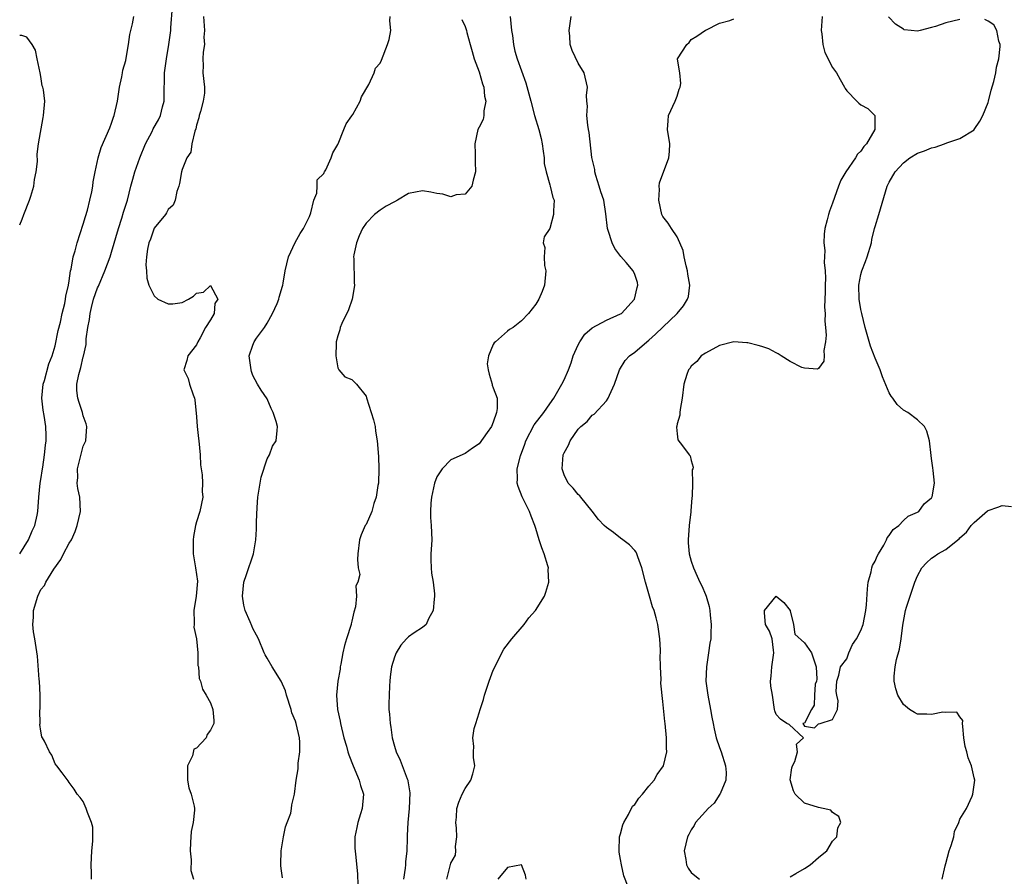
# Model space of a CAD drawing. Units: inches. Extents: x 2580000 to 2583000, y 1557000 to 1560000.
# Drawn here: x 2580000 to 2580139, y 1558215 to 1558337 of the extents above; entities that cross this region are included whole.
import ezdxf

# ---------------------------------------------------------------- set-up
doc = ezdxf.new("R2010")
doc.units = ezdxf.units.IN
doc.header["$MEASUREMENT"] = 0
doc.layers.add('LD25801557_2ft', color=135, linetype='Continuous')

msp = doc.modelspace()

# ---------------------------------------------------------------- linework, layer by layer
at = {"layer": 'LD25801557_2ft'}
for points, elevation in [([(2580010.14, 1558215), (2580010.16, 1558215.84), (2580010.12, 1558217), (2580010.22, 1558219), (2580010.36, 1558220.36), (2580010.34, 1558222.34), (2580010.18, 1558223), (2580009.6, 1558224.4), (2580009.42, 1558225), (2580009, 1558225.99), (2580008.56, 1558226.56), (2580008.13, 1558227), (2580007.7, 1558227.7), (2580007, 1558228.65), (2580006.88, 1558228.88), (2580005.99, 1558230.01), (2580005.27, 1558231), (2580005, 1558231.31), (2580004.54, 1558232.54), (2580004.24, 1558233), (2580003.5, 1558234.5), (2580003.23, 1558235), (2580003.13, 1558235.13), (2580003, 1558235.92), (2580002.87, 1558236.87), (2580002.88, 1558237), (2580002.86, 1558238.86), (2580002.9, 1558239.1), (2580002.9, 1558241), (2580002.8, 1558243), (2580002.77, 1558243.23), (2580002.54, 1558246.54), (2580002.15, 1558249), (2580001.96, 1558249.96), (2580001.87, 1558251), (2580001.96, 1558252.04), (2580001.97, 1558253), (2580002.56, 1558255), (2580003, 1558255.95), (2580003.49, 1558256.51), (2580003.71, 1558257), (2580004.83, 1558258.83), (2580005.8, 1558260.2), (2580006.21, 1558261), (2580007, 1558262.49), (2580007.31, 1558263), (2580007.85, 1558264.15), (2580008.15, 1558265), (2580008.58, 1558267), (2580008.5, 1558269), (2580008.24, 1558270.24), (2580008.14, 1558271), (2580008.22, 1558271.78), (2580008.17, 1558273), (2580008.54, 1558274.54), (2580009, 1558276.21), (2580009.34, 1558277), (2580009.52, 1558279), (2580009.39, 1558279.39), (2580009, 1558280.5), (2580008.89, 1558281), (2580008.4, 1558282.4), (2580008.24, 1558283), (2580008.09, 1558284.09), (2580008.1, 1558285), (2580008.35, 1558286.35), (2580008.64, 1558287.36), (2580009, 1558288.86), (2580009.04, 1558288.96), (2580009.39, 1558290.61), (2580009.39, 1558291.39), (2580009.63, 1558293), (2580009.86, 1558294.15), (2580009.95, 1558295), (2580010.15, 1558295.85), (2580010.45, 1558297), (2580011, 1558298.6), (2580011.13, 1558298.87), (2580012.03, 1558301), (2580012.79, 1558303), (2580013, 1558303.66), (2580013.97, 1558307), (2580014.46, 1558308.46), (2580014.7, 1558309.3), (2580015.23, 1558311), (2580015.73, 1558313), (2580016.02, 1558313.98), (2580016.3, 1558315), (2580016.98, 1558317.02), (2580017.78, 1558319), (2580018.73, 1558320.73), (2580018.9, 1558321.1), (2580019.63, 1558322.37), (2580019.94, 1558323), (2580020.21, 1558324.21), (2580020.42, 1558325), (2580020.45, 1558325.55), (2580020.5, 1558329), (2580020.75, 1558331), (2580021.11, 1558333), (2580021.33, 1558334.67), (2580021.36, 1558335), (2580021.36, 1558335.36), (2580021.6, 1558338.4)], 8536), ([(2580000, 1558261), (2580001.26, 1558263), (2580001.76, 1558264.24), (2580002.15, 1558265), (2580002.45, 1558266.45), (2580002.55, 1558267), (2580002.7, 1558269), (2580002.9, 1558271), (2580003, 1558271.53), (2580003.21, 1558273), (2580003.26, 1558273.26), (2580003.53, 1558275), (2580003.64, 1558276.36), (2580003.75, 1558277), (2580003.73, 1558277.73), (2580003.68, 1558279), (2580003.46, 1558280.54), (2580003.32, 1558281.32), (2580003.15, 1558283), (2580003.32, 1558285), (2580003.49, 1558285.49), (2580004.14, 1558287.86), (2580004.61, 1558289), (2580005, 1558290.4), (2580005.43, 1558292.57), (2580005.76, 1558293.76), (2580006.03, 1558295), (2580006.4, 1558296.4), (2580006.5, 1558297), (2580006.55, 1558297.45), (2580006.9, 1558299), (2580007, 1558299.62), (2580007.18, 1558301), (2580007.26, 1558301.26), (2580007.56, 1558303), (2580007.83, 1558303.83), (2580008.14, 1558305), (2580009, 1558307.64), (2580009.29, 1558308.71), (2580009.58, 1558309.58), (2580009.94, 1558311), (2580010.21, 1558312.21), (2580010.35, 1558313), (2580010.41, 1558313.59), (2580010.67, 1558315), (2580011.09, 1558317), (2580011.54, 1558318.46), (2580012.76, 1558321.24), (2580013, 1558321.88), (2580013.26, 1558322.74), (2580013.36, 1558323), (2580013.82, 1558325), (2580014.13, 1558327), (2580014.44, 1558328.44), (2580014.54, 1558329), (2580014.59, 1558329.41), (2580015, 1558330.76), (2580015.07, 1558331.07), (2580015.39, 1558333), (2580015.57, 1558334.43), (2580015.94, 1558335.94), (2580016.16, 1558337)], 8534), ([(2580026, 1558337), (2580026.13, 1558335), (2580026.07, 1558334.07), (2580026.15, 1558333), (2580025.95, 1558331.95), (2580025.91, 1558331), (2580025.96, 1558330.04), (2580025.89, 1558329), (2580026.15, 1558327), (2580026.12, 1558326.12), (2580025.96, 1558325), (2580025.57, 1558323.57), (2580025.39, 1558323), (2580025.33, 1558322.67), (2580025, 1558321.64), (2580024.9, 1558321.1), (2580024.76, 1558320.76), (2580024.36, 1558319), (2580024.19, 1558317.81), (2580023.64, 1558317), (2580023, 1558315.35), (2580022.89, 1558315), (2580022.61, 1558313.39), (2580022.5, 1558313), (2580022.22, 1558312.22), (2580021.97, 1558311), (2580021.7, 1558310.3), (2580021, 1558309.68), (2580020.79, 1558309.21), (2580020.63, 1558309), (2580019, 1558307.03), (2580018.5, 1558305.5), (2580018.27, 1558305), (2580018.06, 1558304.06), (2580017.94, 1558303), (2580017.86, 1558301.86), (2580017.93, 1558301), (2580017.99, 1558299.99), (2580018.26, 1558299), (2580019, 1558297.47), (2580019.56, 1558297), (2580021, 1558296.33), (2580021.64, 1558296.36), (2580023, 1558296.55), (2580023.87, 1558297), (2580024.57, 1558297.43), (2580025, 1558297.84), (2580025.99, 1558298.01), (2580027, 1558298.95), (2580028.01, 1558297), (2580027.59, 1558296.41), (2580027.52, 1558295), (2580027, 1558294.1), (2580026.3, 1558293), (2580025.54, 1558291.54), (2580025.19, 1558291), (2580025, 1558290.55), (2580023.8, 1558289), (2580023.64, 1558288.36), (2580023.23, 1558287), (2580023.81, 1558285.81), (2580024.03, 1558285), (2580024.53, 1558283.47), (2580024.75, 1558283), (2580024.79, 1558282.79), (2580025, 1558280.38), (2580025.1, 1558279), (2580025.31, 1558277.31), (2580025.36, 1558277), (2580025.54, 1558275), (2580025.6, 1558273.6), (2580025.68, 1558273), (2580025.83, 1558272.17), (2580025.88, 1558271), (2580025.83, 1558269.83), (2580025.89, 1558269), (2580025.47, 1558267), (2580025, 1558265.51), (2580024.88, 1558265), (2580024.57, 1558263.43), (2580024.53, 1558263), (2580024.55, 1558261), (2580024.89, 1558259), (2580025.13, 1558257.13), (2580024.95, 1558255), (2580024.64, 1558253), (2580024.7, 1558251.3), (2580024.67, 1558251), (2580024.65, 1558250.65), (2580025, 1558249), (2580025.19, 1558247), (2580025.21, 1558245.21), (2580025.29, 1558245), (2580025.39, 1558243.39), (2580025.58, 1558243), (2580025.84, 1558241.84), (2580026.38, 1558241), (2580027, 1558239.92), (2580027.31, 1558239), (2580027.44, 1558237.44), (2580027.44, 1558237), (2580027, 1558236.05), (2580026.54, 1558235.46), (2580026.4, 1558235), (2580025, 1558233.54), (2580024.63, 1558233.37), (2580024.45, 1558232.45), (2580023.73, 1558231), (2580023.72, 1558230.28), (2580023.75, 1558229), (2580023.92, 1558227.92), (2580024.27, 1558227), (2580024.66, 1558225.34), (2580024.72, 1558225), (2580024.73, 1558224.73), (2580024.53, 1558223), (2580024.27, 1558221.73), (2580024.17, 1558220.17), (2580024.11, 1558219), (2580024.27, 1558217.73), (2580024.23, 1558216.23), (2580024.61, 1558215)], 8538), ([(2580037.17, 1558215.17), (2580037, 1558216.51), (2580036.93, 1558216.93), (2580036.93, 1558217.07), (2580037.01, 1558219), (2580037.34, 1558221), (2580037.62, 1558222.38), (2580037.86, 1558223), (2580038.34, 1558224.34), (2580038.45, 1558225), (2580038.48, 1558225.52), (2580038.88, 1558227), (2580039.11, 1558229), (2580039.39, 1558230.61), (2580039.38, 1558231.38), (2580039.61, 1558233), (2580039.63, 1558234.37), (2580039.58, 1558235), (2580039.13, 1558237), (2580039, 1558237.35), (2580038.51, 1558238.51), (2580038.38, 1558239), (2580037.73, 1558241), (2580037.62, 1558241.62), (2580036.99, 1558242.99), (2580035.7, 1558245), (2580035, 1558246.23), (2580034.73, 1558246.73), (2580034.6, 1558247), (2580033.8, 1558249), (2580033.52, 1558249.52), (2580033, 1558250.42), (2580032.82, 1558250.82), (2580032.62, 1558251.38), (2580031.91, 1558253), (2580031.72, 1558253.72), (2580031.51, 1558255), (2580031.71, 1558257), (2580032.09, 1558258.09), (2580033.07, 1558261), (2580033.41, 1558263), (2580033.5, 1558264.5), (2580033.51, 1558265.51), (2580033.57, 1558267.57), (2580033.69, 1558269), (2580034.14, 1558271.86), (2580035, 1558274.43), (2580035.33, 1558275), (2580035.76, 1558276.24), (2580036.28, 1558277), (2580036.44, 1558278.44), (2580036.48, 1558279), (2580036.29, 1558279.71), (2580035.86, 1558281), (2580035.57, 1558281.57), (2580035, 1558282.94), (2580034.14, 1558284.14), (2580033.64, 1558285), (2580033, 1558286.2), (2580032.79, 1558286.79), (2580032.75, 1558287), (2580032.46, 1558289), (2580033, 1558290.53), (2580033.19, 1558291), (2580033.5, 1558291.5), (2580034.61, 1558293), (2580035, 1558293.6), (2580035.77, 1558295), (2580036.41, 1558296.41), (2580036.66, 1558297), (2580036.7, 1558297.3), (2580037.16, 1558298.84), (2580037.22, 1558299), (2580037.28, 1558299.28), (2580037.54, 1558301), (2580038.01, 1558303), (2580038.97, 1558305.03), (2580039.69, 1558306.31), (2580040.14, 1558307), (2580041, 1558308.7), (2580041.2, 1558309.2), (2580041.62, 1558311), (2580042.02, 1558312.02), (2580042.09, 1558313), (2580042.1, 1558313.9), (2580043, 1558314.78), (2580043.06, 1558314.94), (2580043.12, 1558315), (2580043.31, 1558315.31), (2580044.08, 1558317), (2580044.3, 1558317.7), (2580045, 1558318.89), (2580045.03, 1558319), (2580045.84, 1558321), (2580046.2, 1558321.8), (2580047, 1558322.93), (2580047.13, 1558323.13), (2580048.18, 1558325), (2580048.36, 1558325.64), (2580049.39, 1558327.39), (2580050.13, 1558329), (2580050.33, 1558329.67), (2580051, 1558330.4), (2580051.2, 1558330.8), (2580052.05, 1558333), (2580052.25, 1558333.75), (2580052.49, 1558335), (2580052.36, 1558336.36), (2580052.4, 1558337)], 8540), ([(2580062.54, 1558336.54), (2580063, 1558335.55), (2580063.22, 1558335), (2580063.27, 1558334.73), (2580063.72, 1558333), (2580064.02, 1558332.02), (2580064.28, 1558331), (2580065, 1558329.15), (2580065.45, 1558327.45), (2580065.66, 1558327), (2580065.74, 1558325.74), (2580065.96, 1558325), (2580065.66, 1558323.66), (2580065.66, 1558323), (2580065.58, 1558322.42), (2580065, 1558321.35), (2580064.83, 1558321), (2580064.38, 1558319), (2580064.44, 1558317.56), (2580064.43, 1558316.43), (2580064.46, 1558315), (2580064.17, 1558313.83), (2580063.94, 1558313), (2580063, 1558311.86), (2580061.76, 1558311.76), (2580061, 1558311.47), (2580059.87, 1558311.87), (2580059, 1558311.96), (2580058.15, 1558312.15), (2580057, 1558312.34), (2580055, 1558311.93), (2580053.43, 1558311), (2580053, 1558310.79), (2580051.86, 1558310.14), (2580051, 1558309.58), (2580050.21, 1558309), (2580049, 1558307.78), (2580048.5, 1558307), (2580048.03, 1558305.98), (2580047.63, 1558305), (2580047.28, 1558303.28), (2580047.24, 1558303), (2580047.27, 1558302.73), (2580047.32, 1558299.32), (2580047.35, 1558299), (2580047.33, 1558298.67), (2580047.01, 1558296.99), (2580046.51, 1558295.49), (2580045.59, 1558293.59), (2580045.35, 1558293), (2580045.31, 1558292.69), (2580045, 1558291.84), (2580044.79, 1558291), (2580044.75, 1558290.75), (2580044.73, 1558289), (2580045, 1558287.3), (2580045.14, 1558287), (2580046.01, 1558286.01), (2580047, 1558285.66), (2580047.64, 1558285), (2580049, 1558283.28), (2580049.08, 1558283.08), (2580049.73, 1558281), (2580050.03, 1558279.97), (2580050.27, 1558279), (2580050.34, 1558278.34), (2580050.57, 1558277), (2580050.74, 1558274.74), (2580050.81, 1558273), (2580050.74, 1558271), (2580050.66, 1558270.66), (2580050.43, 1558269), (2580050.11, 1558268.11), (2580049.79, 1558267), (2580049, 1558265.17), (2580048.89, 1558265), (2580048.31, 1558263.69), (2580048.07, 1558263), (2580047.84, 1558261), (2580047.78, 1558260.21), (2580047.9, 1558259), (2580048.1, 1558258.1), (2580047.84, 1558257), (2580047.54, 1558256.46), (2580047.63, 1558255), (2580047.51, 1558253.51), (2580047.26, 1558252.74), (2580047, 1558251.5), (2580046.89, 1558251.11), (2580046.88, 1558251), (2580046.22, 1558249), (2580045.95, 1558248.05), (2580045.69, 1558247), (2580045.41, 1558245.41), (2580045.35, 1558245), (2580045.32, 1558244.68), (2580045.02, 1558243), (2580044.81, 1558241), (2580044.98, 1558239), (2580045.34, 1558237.34), (2580045.39, 1558237), (2580045.86, 1558235), (2580046.22, 1558233.78), (2580046.43, 1558233), (2580046.57, 1558232.57), (2580047.19, 1558231), (2580048.03, 1558229), (2580048.23, 1558228.23), (2580048.62, 1558227), (2580048.46, 1558225), (2580048.23, 1558224.23), (2580047.84, 1558223), (2580047.71, 1558222.29), (2580047.43, 1558221), (2580047.4, 1558219.4), (2580047.48, 1558218.52), (2580047.77, 1558215.77), (2580047.85, 1558214.15)], 8542), ([(2580069.39, 1558337), (2580069.58, 1558335), (2580069.7, 1558334.3), (2580069.84, 1558333), (2580070.06, 1558332.06), (2580070.37, 1558331), (2580071.6, 1558327.6), (2580072.3, 1558325), (2580072.82, 1558323), (2580073.43, 1558321), (2580073.75, 1558319.75), (2580073.9, 1558319), (2580074.05, 1558317.95), (2580074.17, 1558317), (2580074.2, 1558316.2), (2580074.47, 1558315), (2580075, 1558313.17), (2580075.06, 1558313), (2580075.41, 1558311.41), (2580075.6, 1558311), (2580075.49, 1558309.5), (2580075.53, 1558309), (2580075, 1558307.01), (2580074.19, 1558305.81), (2580074.03, 1558305), (2580074.3, 1558304.3), (2580074.19, 1558303), (2580074.25, 1558301.75), (2580074.41, 1558301), (2580074.23, 1558299), (2580073.92, 1558298.08), (2580073.42, 1558297), (2580073, 1558296.29), (2580071.97, 1558295), (2580071, 1558293.97), (2580069.81, 1558293), (2580069.3, 1558292.7), (2580069, 1558292.5), (2580067.32, 1558291), (2580067.14, 1558290.86), (2580067, 1558290.59), (2580066.3, 1558289), (2580066.15, 1558287.85), (2580066.28, 1558287), (2580066.41, 1558286.41), (2580066.83, 1558285), (2580066.85, 1558284.85), (2580067, 1558284.49), (2580067.54, 1558283), (2580067.55, 1558281.55), (2580067.46, 1558281), (2580067, 1558279.6), (2580066.72, 1558279), (2580066.14, 1558278.14), (2580065, 1558276.55), (2580064.06, 1558275.94), (2580063, 1558275.18), (2580061, 1558274.28), (2580059.76, 1558273), (2580059, 1558271.88), (2580058.69, 1558271), (2580058.25, 1558269), (2580058.18, 1558268.18), (2580058.1, 1558267), (2580058.13, 1558266.13), (2580058.22, 1558265), (2580058.28, 1558263), (2580058.25, 1558262.25), (2580058.16, 1558261), (2580058.15, 1558260.15), (2580058.2, 1558259), (2580058.26, 1558258.26), (2580058.51, 1558257), (2580058.68, 1558255.32), (2580058.69, 1558255), (2580058.61, 1558254.61), (2580058.5, 1558253), (2580057.81, 1558251.81), (2580057.52, 1558251), (2580057, 1558250.57), (2580055.82, 1558249.82), (2580055, 1558249.27), (2580054.73, 1558249), (2580053.93, 1558248.07), (2580053.26, 1558247), (2580053, 1558246.39), (2580052.58, 1558245), (2580052.4, 1558243.6), (2580052.35, 1558243), (2580052.32, 1558242.32), (2580052.25, 1558241), (2580052.23, 1558239.77), (2580052.24, 1558239), (2580052.31, 1558238.31), (2580052.4, 1558237), (2580052.5, 1558236.5), (2580052.71, 1558235), (2580053, 1558233.82), (2580053.25, 1558233), (2580053.84, 1558231.84), (2580054.82, 1558229.18), (2580054.9, 1558229), (2580054.92, 1558228.92), (2580055, 1558228.32), (2580055.18, 1558227.18), (2580055.1, 1558225), (2580054.9, 1558223), (2580054.82, 1558221.18), (2580054.8, 1558221), (2580054.81, 1558220.81), (2580054.75, 1558219), (2580054.56, 1558217.44), (2580054.58, 1558217), (2580054.55, 1558216.55), (2580054.28, 1558215)], 8544), ([(2580060.41, 1558215), (2580060.9, 1558216.9), (2580061, 1558217.25), (2580061.63, 1558218.37), (2580061.7, 1558219), (2580061.63, 1558219.62), (2580061.82, 1558221), (2580061.8, 1558222.2), (2580061.7, 1558223), (2580061.78, 1558223.78), (2580061.85, 1558225), (2580062.1, 1558225.9), (2580062.6, 1558227), (2580063, 1558227.81), (2580063.8, 1558229), (2580064.1, 1558229.9), (2580064.38, 1558231), (2580064.21, 1558232.21), (2580064.2, 1558233), (2580064.26, 1558233.74), (2580064.11, 1558235), (2580064.31, 1558236.31), (2580064.51, 1558237), (2580065, 1558238.53), (2580065.14, 1558239), (2580065.6, 1558240.4), (2580065.76, 1558241), (2580066.42, 1558243), (2580067, 1558244.55), (2580068.47, 1558247.53), (2580069.6, 1558249), (2580071.34, 1558251), (2580072.03, 1558251.97), (2580072.95, 1558253), (2580074.25, 1558255), (2580074.44, 1558255.56), (2580074.87, 1558257), (2580074.78, 1558258.78), (2580074.79, 1558259), (2580074.72, 1558259.28), (2580074.2, 1558261), (2580073.85, 1558261.85), (2580073.5, 1558263), (2580073, 1558264.57), (2580072.88, 1558265), (2580072.33, 1558266.33), (2580072.11, 1558267), (2580071.08, 1558269.08), (2580070.52, 1558270.52), (2580070.37, 1558271), (2580070.4, 1558271.6), (2580070.36, 1558273), (2580070.85, 1558274.85), (2580071.47, 1558276.53), (2580071.62, 1558277), (2580072.76, 1558279.24), (2580074.13, 1558281), (2580075, 1558282.2), (2580075.56, 1558283), (2580076.7, 1558285), (2580077, 1558285.59), (2580077.62, 1558287), (2580077.99, 1558288.01), (2580078.31, 1558289), (2580079, 1558290.54), (2580079.23, 1558291), (2580079.95, 1558292.05), (2580081, 1558292.95), (2580083, 1558294.02), (2580085, 1558294.93), (2580085.12, 1558295), (2580086.98, 1558297), (2580087.33, 1558298.67), (2580087.46, 1558299), (2580087.39, 1558299.39), (2580087, 1558300.5), (2580086.8, 1558301), (2580085.79, 1558302.21), (2580085.06, 1558303.06), (2580084.17, 1558304.17), (2580083.82, 1558305), (2580083.26, 1558306.74), (2580083.16, 1558307), (2580082.92, 1558309.08), (2580082.61, 1558311), (2580082.21, 1558312.21), (2580081.97, 1558313), (2580081.48, 1558314.52), (2580081.35, 1558315), (2580081.34, 1558315.34), (2580080.95, 1558317.05), (2580080.58, 1558320.58), (2580080.47, 1558321), (2580080.36, 1558321.64), (2580080.25, 1558323), (2580080.31, 1558324.31), (2580080.23, 1558325), (2580080.18, 1558325.82), (2580080.31, 1558327), (2580079.83, 1558329), (2580079, 1558330.4), (2580078.17, 1558332.17), (2580077.87, 1558333), (2580077.8, 1558334.2), (2580077.72, 1558335), (2580078.01, 1558337)], 8546), ([(2580086.08, 1558213.92), (2580085.47, 1558215.47), (2580085.12, 1558217), (2580085, 1558217.77), (2580084.8, 1558218.8), (2580084.79, 1558219), (2580084.87, 1558221), (2580084.88, 1558221.12), (2580085, 1558221.42), (2580085.32, 1558222.68), (2580085.45, 1558223), (2580086.13, 1558224.13), (2580086.69, 1558225.31), (2580087, 1558225.57), (2580087.56, 1558226.45), (2580088.1, 1558227), (2580089, 1558228.13), (2580089.77, 1558229), (2580090.19, 1558229.81), (2580091.08, 1558231), (2580091.54, 1558233), (2580091.5, 1558233.5), (2580091.5, 1558235), (2580091.32, 1558237), (2580091.28, 1558237.28), (2580091, 1558240.13), (2580090.7, 1558242.7), (2580090.75, 1558243.25), (2580090.66, 1558245), (2580090.61, 1558246.61), (2580090.63, 1558247), (2580090.64, 1558247.36), (2580090.55, 1558249), (2580090.36, 1558250.36), (2580090.29, 1558251), (2580090.05, 1558251.95), (2580089.74, 1558253), (2580089.52, 1558253.52), (2580089.08, 1558255), (2580088.52, 1558257), (2580088.02, 1558259), (2580087.43, 1558260.57), (2580087.3, 1558261), (2580087.22, 1558261.22), (2580087, 1558261.47), (2580086.25, 1558262.25), (2580085.33, 1558263), (2580085, 1558263.23), (2580084, 1558264), (2580083, 1558264.72), (2580082.68, 1558265), (2580081.86, 1558265.86), (2580081, 1558267.04), (2580079.37, 1558269), (2580079.22, 1558269.22), (2580079, 1558269.38), (2580078.28, 1558270.28), (2580077.61, 1558271), (2580077, 1558272.18), (2580076.74, 1558273), (2580076.88, 1558275), (2580077, 1558275.28), (2580077.63, 1558276.37), (2580077.85, 1558277), (2580079, 1558278.61), (2580079.39, 1558279), (2580080.27, 1558279.73), (2580081, 1558280.59), (2580081.25, 1558280.75), (2580083, 1558282.63), (2580083.26, 1558283), (2580083.43, 1558283.43), (2580084.16, 1558285), (2580084.87, 1558287), (2580085.66, 1558288.34), (2580086.27, 1558289), (2580087, 1558289.52), (2580088.7, 1558291), (2580089, 1558291.22), (2580089.96, 1558292.04), (2580091, 1558293.04), (2580093.01, 1558295), (2580093.92, 1558296.08), (2580094.49, 1558297), (2580094.6, 1558297.4), (2580094.79, 1558299), (2580094.53, 1558300.53), (2580094.48, 1558301), (2580094.29, 1558301.71), (2580093.99, 1558303), (2580093.87, 1558303.87), (2580093.38, 1558305), (2580093, 1558305.82), (2580092.21, 1558307), (2580091.74, 1558307.74), (2580091, 1558308.68), (2580090.88, 1558308.88), (2580090.83, 1558309), (2580090.39, 1558311), (2580090.51, 1558312.51), (2580090.48, 1558313), (2580090.53, 1558313.47), (2580091.85, 1558317), (2580091.9, 1558317.9), (2580091.99, 1558319), (2580091.64, 1558321), (2580091.75, 1558322.25), (2580091.79, 1558323), (2580092.72, 1558325), (2580093, 1558325.71), (2580093.3, 1558326.7), (2580093.42, 1558327), (2580093.52, 1558327.52), (2580093.36, 1558329), (2580093.05, 1558330.95), (2580093.06, 1558331), (2580094.36, 1558333), (2580094.69, 1558333.31), (2580095, 1558333.71), (2580095.81, 1558334.19), (2580097, 1558335.05), (2580097.07, 1558335.07), (2580099, 1558336.02), (2580100.44, 1558336.44), (2580101, 1558336.64)], 8548), ([(2580113.53, 1558337), (2580113.38, 1558335), (2580113.47, 1558334.53), (2580113.62, 1558333), (2580113.88, 1558331.88), (2580115, 1558329.76), (2580115.55, 1558329), (2580116.06, 1558328.06), (2580116.68, 1558327), (2580116.79, 1558326.79), (2580117, 1558326.47), (2580118.41, 1558325), (2580118.71, 1558324.71), (2580119, 1558324.47), (2580119.97, 1558323.97), (2580120.95, 1558323), (2580120.95, 1558321.05), (2580120.96, 1558321), (2580119.81, 1558319), (2580119.4, 1558318.6), (2580119, 1558317.95), (2580118.5, 1558317.5), (2580118.23, 1558317), (2580116.86, 1558315), (2580116.14, 1558313.86), (2580115.82, 1558313), (2580115, 1558310.57), (2580114.55, 1558309.45), (2580114.41, 1558309), (2580114.22, 1558308.22), (2580113.88, 1558307), (2580113.79, 1558306.21), (2580113.73, 1558305), (2580113.88, 1558303.88), (2580113.81, 1558302.19), (2580113.94, 1558301), (2580113.97, 1558299.97), (2580113.93, 1558299), (2580113.93, 1558298.07), (2580113.87, 1558295.87), (2580113.93, 1558295), (2580113.89, 1558293.89), (2580113.99, 1558293), (2580114.08, 1558291.92), (2580113.99, 1558291), (2580113.76, 1558289.76), (2580113.79, 1558289), (2580113.75, 1558288.25), (2580113, 1558287.2), (2580112.88, 1558287.12), (2580111, 1558287.24), (2580110.63, 1558287.37), (2580109, 1558288.19), (2580107.72, 1558289), (2580107.3, 1558289.3), (2580107, 1558289.4), (2580105.98, 1558289.98), (2580105, 1558290.33), (2580104.48, 1558290.48), (2580103, 1558290.85), (2580102.85, 1558290.85), (2580101, 1558290.96), (2580099, 1558290.47), (2580097, 1558289.39), (2580096.4, 1558289), (2580095.79, 1558288.21), (2580095, 1558287.53), (2580094.79, 1558287.21), (2580094.59, 1558287), (2580094.36, 1558286.36), (2580093.95, 1558285), (2580093.72, 1558283), (2580093.41, 1558281.41), (2580093.37, 1558281), (2580093.38, 1558280.62), (2580093, 1558279.39), (2580092.95, 1558279.05), (2580092.92, 1558278.92), (2580093, 1558277.99), (2580093.1, 1558277.1), (2580093.74, 1558276.26), (2580094.72, 1558275), (2580094.85, 1558274.85), (2580095, 1558274.18), (2580095.26, 1558273.26), (2580095.21, 1558273), (2580095.14, 1558272.86), (2580095.19, 1558271), (2580095.15, 1558269.15), (2580095.09, 1558268.91), (2580095, 1558267.71), (2580094.93, 1558267.07), (2580094.94, 1558266.94), (2580094.69, 1558265), (2580094.57, 1558263), (2580094.57, 1558262.57), (2580094.72, 1558261), (2580095, 1558259.98), (2580095.31, 1558259), (2580095.83, 1558257.83), (2580096.22, 1558257), (2580096.49, 1558256.49), (2580097, 1558255.25), (2580097.09, 1558255), (2580097.53, 1558253.53), (2580097.61, 1558253), (2580097.66, 1558252.34), (2580097.82, 1558251), (2580097.79, 1558249.79), (2580097.75, 1558249), (2580097.64, 1558248.36), (2580097.45, 1558247), (2580097.14, 1558245), (2580097.08, 1558243), (2580097.34, 1558241), (2580097.74, 1558239), (2580097.92, 1558237.92), (2580098.1, 1558237), (2580098.23, 1558236.23), (2580098.54, 1558235), (2580099, 1558233.61), (2580099.23, 1558233), (2580099.84, 1558231), (2580099.92, 1558230.08), (2580099.88, 1558229), (2580099.07, 1558227.07), (2580099.05, 1558227), (2580098.25, 1558225.75), (2580097.38, 1558225), (2580097, 1558224.54), (2580095.62, 1558223), (2580095.41, 1558222.59), (2580095, 1558221.95), (2580094.67, 1558221.33), (2580094.47, 1558221), (2580094, 1558219), (2580094.22, 1558217.78), (2580094.31, 1558217), (2580094.57, 1558216.57), (2580095, 1558215.96), (2580095.51, 1558215.51), (2580096.18, 1558215)], 8550), ([(2580109, 1558215.31), (2580109.79, 1558215.79), (2580111, 1558216.48), (2580111.84, 1558217), (2580113, 1558218.05), (2580113.53, 1558218.47), (2580114.16, 1558219), (2580115, 1558220.37), (2580115.6, 1558221), (2580115.75, 1558222.25), (2580116.15, 1558223), (2580115.86, 1558223.86), (2580115, 1558224.44), (2580114.76, 1558224.76), (2580113.64, 1558225), (2580113, 1558225.11), (2580111, 1558225.76), (2580109.69, 1558227), (2580109.48, 1558227.48), (2580108.98, 1558229.02), (2580109.24, 1558230.76), (2580109.31, 1558231), (2580109.63, 1558231.62), (2580110.05, 1558233), (2580109.9, 1558234.1), (2580110.87, 1558235), (2580108.87, 1558236.87), (2580108.53, 1558237), (2580107.63, 1558237.63), (2580107, 1558238.27), (2580106.82, 1558238.82), (2580106.77, 1558239), (2580106.48, 1558241), (2580106.27, 1558242.27), (2580106.21, 1558243), (2580106.32, 1558243.68), (2580106.38, 1558245), (2580106.7, 1558247), (2580106.61, 1558247.39), (2580106.44, 1558249), (2580106.07, 1558250.07), (2580105.52, 1558251), (2580105.35, 1558252.65), (2580105.36, 1558253), (2580107, 1558255.02), (2580108.11, 1558254.11), (2580108.98, 1558253), (2580109, 1558252.94), (2580109.44, 1558251), (2580109.64, 1558249.64), (2580111, 1558248.41), (2580111.99, 1558247), (2580112.69, 1558245), (2580112.74, 1558243.26), (2580112.7, 1558243), (2580112.55, 1558242.55), (2580112.44, 1558241), (2580112.39, 1558239.61), (2580112, 1558239), (2580111, 1558237.07), (2580110.79, 1558237), (2580111, 1558236.61), (2580112.41, 1558236.41), (2580113.02, 1558236.98), (2580113.22, 1558237), (2580115, 1558237.56), (2580115.69, 1558239), (2580115.78, 1558240.22), (2580115.57, 1558241), (2580115.52, 1558241.53), (2580115.59, 1558243), (2580115.86, 1558243.86), (2580116.11, 1558245), (2580117, 1558246.16), (2580117.3, 1558247), (2580117.82, 1558248.18), (2580118.36, 1558249), (2580119, 1558250.15), (2580119.3, 1558251), (2580119.71, 1558253), (2580119.78, 1558253.78), (2580119.93, 1558256.07), (2580120.04, 1558257), (2580120.44, 1558258.44), (2580120.56, 1558259), (2580120.66, 1558259.34), (2580121, 1558259.96), (2580121.31, 1558260.69), (2580121.48, 1558261), (2580122.23, 1558262.23), (2580122.63, 1558263), (2580122.73, 1558263.27), (2580123, 1558263.59), (2580123.54, 1558264.46), (2580124.34, 1558265), (2580125, 1558265.71), (2580125.67, 1558266.33), (2580127, 1558266.9), (2580127.17, 1558267), (2580127.94, 1558268.06), (2580129, 1558268.93), (2580129.05, 1558269), (2580129.07, 1558269.07), (2580129.39, 1558271), (2580129.2, 1558272.8), (2580129.18, 1558273.18), (2580129, 1558274.46), (2580128.92, 1558274.92), (2580128.71, 1558277), (2580128.33, 1558278.33), (2580128, 1558279), (2580127, 1558279.95), (2580125.62, 1558281), (2580125, 1558281.31), (2580124.12, 1558282.12), (2580123.51, 1558283), (2580123.28, 1558283.28), (2580123, 1558283.75), (2580122.05, 1558286.05), (2580121.7, 1558287), (2580121, 1558288.68), (2580120.37, 1558290.37), (2580119.6, 1558293), (2580119.11, 1558295), (2580119, 1558295.56), (2580118.77, 1558297), (2580118.71, 1558299), (2580119, 1558300.49), (2580119.12, 1558301), (2580119.65, 1558302.35), (2580119.9, 1558303), (2580120.48, 1558305), (2580120.55, 1558305.45), (2580120.91, 1558307), (2580121, 1558307.31), (2580121.53, 1558309), (2580122.72, 1558313), (2580123, 1558313.56), (2580123.83, 1558315), (2580125, 1558316.29), (2580125.92, 1558317), (2580127, 1558317.66), (2580128, 1558318), (2580129, 1558318.43), (2580129.48, 1558318.52), (2580130.81, 1558319), (2580131.14, 1558319.14), (2580133, 1558319.75), (2580135, 1558320.96), (2580135.03, 1558321), (2580135.84, 1558322.16), (2580136.25, 1558323), (2580137, 1558324.82), (2580137.06, 1558325), (2580137.44, 1558326.56), (2580137.8, 1558327.8), (2580138.07, 1558329), (2580138.19, 1558329.81), (2580138.53, 1558331), (2580138.72, 1558332.72), (2580138.7, 1558333), (2580138.49, 1558333.51), (2580138.21, 1558335), (2580137.81, 1558335.81), (2580137, 1558336.33), (2580136.55, 1558336.55)], 8552), ([(2580133, 1558336.56), (2580131, 1558336.11), (2580129.57, 1558335.57), (2580129, 1558335.41), (2580127.37, 1558335), (2580127, 1558334.93), (2580126.09, 1558335), (2580125.12, 1558335.12), (2580125, 1558335.17), (2580123.89, 1558335.89), (2580122.92, 1558336.92)], 8552), ([(2580000, 1558307.5), (2580000.33, 1558308.33), (2580000.58, 1558309), (2580001.39, 1558311), (2580001.57, 1558311.57), (2580001.98, 1558313), (2580002.09, 1558313.91), (2580002.33, 1558315), (2580002.5, 1558316.5), (2580002.48, 1558317.52), (2580002.66, 1558319), (2580003.3, 1558322.7), (2580003.37, 1558323), (2580003.55, 1558325), (2580003.38, 1558326.62), (2580003.29, 1558327), (2580003.2, 1558327.2), (2580003, 1558328.5), (2580002.91, 1558329), (2580002.46, 1558331), (2580002.22, 1558332.22), (2580001.76, 1558333), (2580001, 1558334.06), (2580000.3, 1558334.3), (2580000, 1558334.3)], 8532), ([(2580130.51, 1558215), (2580130.9, 1558216.9), (2580131, 1558217.19), (2580131.46, 1558219), (2580131.76, 1558219.76), (2580132.14, 1558221), (2580132.25, 1558221.75), (2580132.87, 1558223), (2580133, 1558223.47), (2580133.92, 1558225), (2580134.75, 1558226.75), (2580134.85, 1558227), (2580135, 1558228.33), (2580135.1, 1558229), (2580135, 1558229.31), (2580134.64, 1558231), (2580134.16, 1558232.16), (2580133.98, 1558233), (2580133.74, 1558233.74), (2580133.56, 1558235), (2580133.4, 1558236.6), (2580133.39, 1558237), (2580133.43, 1558237.43), (2580133, 1558237.96), (2580132.59, 1558238.59), (2580131, 1558238.56), (2580130.61, 1558238.61), (2580129, 1558238.27), (2580128.34, 1558238.34), (2580127, 1558238.35), (2580126.57, 1558238.57), (2580125.88, 1558239), (2580125, 1558239.7), (2580124.24, 1558241), (2580123.93, 1558241.93), (2580123.68, 1558243), (2580123.68, 1558243.68), (2580123.84, 1558245), (2580124.04, 1558246.04), (2580124.47, 1558247.53), (2580124.7, 1558249), (2580124.92, 1558250.92), (2580125, 1558251.42), (2580125.32, 1558253), (2580125.46, 1558253.46), (2580125.95, 1558255), (2580126.63, 1558257), (2580127, 1558257.9), (2580127.6, 1558259), (2580128.26, 1558259.74), (2580129, 1558260.41), (2580129.37, 1558260.63), (2580129.88, 1558261), (2580131, 1558261.63), (2580132.72, 1558263), (2580132.88, 1558263.12), (2580133, 1558263.24), (2580133.95, 1558264.05), (2580134.59, 1558265), (2580135, 1558265.44), (2580136.91, 1558267.09), (2580137, 1558267.15), (2580138.39, 1558267.61), (2580139, 1558267.84), (2580140.31, 1558267.69)], 8554), ([(2580071.63, 1558215), (2580071.57, 1558215.57), (2580071, 1558217), (2580069, 1558216.66), (2580067.63, 1558215)], 8546)]:
    msp.add_lwpolyline(points, dxfattribs=dict(at, elevation=elevation))

doc.saveas('drawing.dxf')
